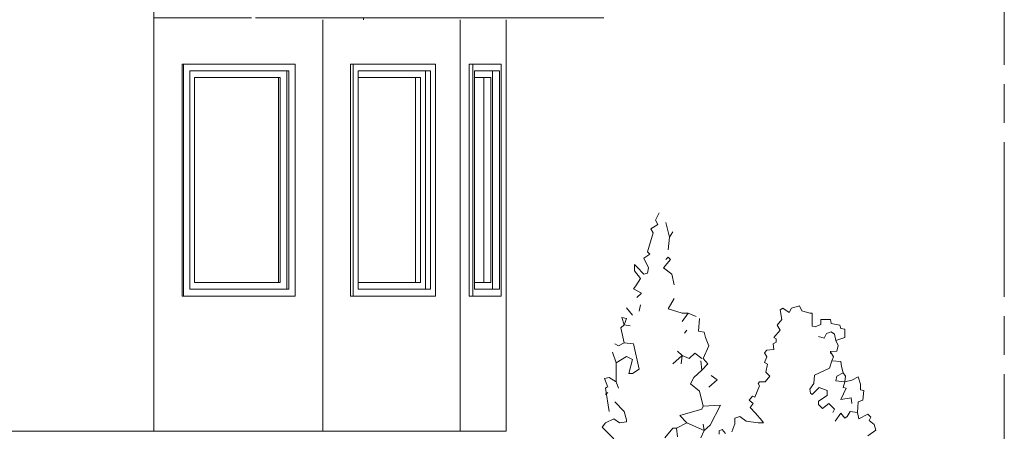
# Model space of a CAD drawing. Units: millimetres. Extents: x 12663 to 30940, y -2541 to 8465.
# Drawn here: x 23446 to 28538, y 3370 to 5500 of the extents above; entities that cross this region are included whole.
import ezdxf

# ---------------------------------------------------------------- set-up
doc = ezdxf.new("R2010")
doc.units = ezdxf.units.MM
doc.header["$MEASUREMENT"] = 0
doc.linetypes.add('一点鎖線', pattern=[1200, 800, -100, 200, -100])
for name, color, linetype, lineweight in [('A04 平面仕上表示_ペン_番号__4', 7, 'Continuous', 13), ('ARCHICAD窓_ペン_番号__4', 7, 'Continuous', 13), ('E04 建物2F_ペン_番号__4', 7, 'Continuous', 13), ('E05 屋根_ペン_番号__2', 5, 'Continuous', 13)]:
    doc.layers.add(name, color=color, linetype=linetype, lineweight=lineweight)
for name, color, linetype in [('A11r 平面図非表示', 7, 'Continuous'), ('ARCHICAD窓', 7, 'Continuous'), ('E04 建物2F', 7, 'Continuous'), ('E05 屋根', 7, 'Continuous')]:
    doc.layers.add(name, color=color, linetype=linetype)
doc.layers.add('A11r 平面図非表示_ペン_番号__5', color=84, linetype='Continuous', lineweight=9, true_color=0x339900)

# ---------------------------------------------------------------- blocks, each defined once
blk = doc.blocks.new('断面要素_26')
at = {"layer": 'A11r 平面図非表示_ペン_番号__5', "color": 84, "linetype": 'Continuous', "lineweight": 9, "true_color": 0x339900}
for p, q in [((26752.5, 4500), (26734.5, 4461.8)), ((26746.5, 4439.9), (26710.5, 4418.1)), ((26734.5, 4461.8), (26746.5, 4439.9)), ((26806.5, 4374.4), (26788.5, 4450.8)), ((26692.5, 4297.9), (26722.5, 4396.2)), ((26710.5, 4418.1), (26722.5, 4396.2)), ((26824.5, 4401.7), (26806.5, 4374.4)), ((26806.5, 4374.4), (26800.5, 4308.9)), ((26674.5, 4265.2), (26704.5, 4287)), ((26704.5, 4287), (26692.5, 4297.9)), ((26638.5, 4221.5), (26626.5, 4232.4)), ((26626.5, 4232.4), (26626.5, 4199.6)), ((26674.5, 4265.2), (26698.5, 4216)), ((26776.5, 4216), (26812.5, 4259.7)), ((26800.5, 4270.6), (26788.5, 4259.7)), ((26812.5, 4259.7), (26800.5, 4270.6)), ((26626.5, 4199.6), (26656.5, 4161.4)), ((26674.5, 4183.3), (26638.5, 4221.5)), ((26692.5, 4188.7), (26674.5, 4183.3)), ((26698.5, 4216), (26692.5, 4188.7)), ((26776.5, 4216), (26818.5, 4183.3)), ((26830.5, 4128.6), (26818.5, 4183.3)), ((26632.5, 4123.2), (26656.5, 4161.4)), ((26620.5, 4106.8), (26632.5, 4123.2)), ((26662.5, 4085), (26620.5, 4106.8)), ((26662.5, 4085), (26638.5, 4063.1)), ((26656.5, 4024.9), (26650.5, 3992.1)), ((26830.5, 4057.6), (26800.5, 4003)), ((26584.5, 4008.5), (26614.5, 3970.3)), ((26800.5, 4003), (26872.5, 3981.2)), ((26902.5, 3981.2), (26872.5, 3937.5)), ((26902.5, 3981.2), (26872.5, 3981.2)), ((26944.5, 3964.8), (26902.5, 3981.2)), ((26554.5, 3904.7), (26572.5, 3921.1)), ((26572.5, 3921.1), (26560.5, 3959.3)), ((26560.5, 3959.3), (26584.5, 3953.9)), ((26584.5, 3953.9), (26572.5, 3921.1)), ((26572.5, 3921.1), (26602.5, 3915.7)), ((26962.5, 3953.9), (26956.5, 3888.3)), ((26554.5, 3904.7), (26572.5, 3828.3)), ((26896.5, 3893.8), (26884.5, 3877.4)), ((26956.5, 3888.3), (26986.5, 3882.9)), ((26986.5, 3882.9), (26992.5, 3855.6)), ((26542.5, 3811.9), (26524.5, 3822.8)), ((26572.5, 3828.3), (26542.5, 3811.9)), ((26572.5, 3828.3), (26620.5, 3822.8)), ((26620.5, 3822.8), (26650.5, 3691.7)), ((26992.5, 3855.6), (27010.5, 3811.9)), ((26530.5, 3724.5), (26512.5, 3779.1)), ((26872.5, 3762.7), (26848.5, 3784.6)), ((26938.5, 3773.7), (26908.5, 3746.4)), ((26974.5, 3746.4), (26938.5, 3773.7)), ((27010.5, 3811.9), (26980.5, 3746.4)), ((26584.5, 3757.3), (26530.5, 3724.5)), ((26530.5, 3724.5), (26530.5, 3626.2)), ((26614.5, 3740.9), (26584.5, 3757.3)), ((26596.5, 3669.9), (26614.5, 3740.9)), ((26872.5, 3762.7), (26824.5, 3719.1)), ((26872.5, 3762.7), (26866.5, 3719.1)), ((26908.5, 3746.4), (26872.5, 3762.7)), ((26974.5, 3686.3), (26968.5, 3735.4)), ((27004.5, 3719.1), (26974.5, 3686.3)), ((26980.5, 3746.4), (27004.5, 3719.1)), ((26614.5, 3669.9), (26596.5, 3669.9)), ((26650.5, 3691.7), (26614.5, 3669.9)), ((26974.5, 3686.3), (26932.5, 3648.1)), ((26494.5, 3648.1), (26470.5, 3642.6)), ((26470.5, 3642.6), (26488.5, 3598.9)), ((26530.5, 3626.2), (26494.5, 3648.1)), ((26530.5, 3626.2), (26542.5, 3593.4)), ((26932.5, 3648.1), (26914.5, 3615.3)), ((26914.5, 3615.3), (26962.5, 3577.1)), ((27010.5, 3598.9), (27052.5, 3637.1)), ((27052.5, 3637.1), (27022.5, 3659)), ((26482.5, 3598.9), (26476.5, 3593.4)), ((26476.5, 3593.4), (26494.5, 3473.3)), ((26476.5, 3560.7), (26488.5, 3571.6)), ((26962.5, 3577.1), (26980.5, 3500.6)), ((26572.5, 3473.3), (26524.5, 3522.5)), ((26584.5, 3429.6), (26572.5, 3473.3)), ((26860.5, 3451.5), (26974.5, 3484.2)), ((26974.5, 3484.2), (26980.5, 3500.6)), ((26980.5, 3500.6), (27070.5, 3506.1)), ((27070.5, 3506.1), (27016.5, 3402.3)), ((26476.5, 3413.2), (26458.5, 3391.4)), ((26518.5, 3435.1), (26476.5, 3413.2)), ((26548.5, 3413.2), (26518.5, 3435.1)), ((26584.5, 3418.7), (26548.5, 3413.2)), ((26584.5, 3429.6), (26584.5, 3418.7)), ((26896.5, 3413.2), (26842.5, 3385.9)), ((26896.5, 3413.2), (26860.5, 3451.5)), ((26986.5, 3375), (26896.5, 3413.2)), ((26458.5, 3391.4), (26518.5, 3331.3)), ((26782.5, 3336.8), (26824.5, 3385.9)), ((26824.5, 3385.9), (26842.5, 3385.9)), ((26842.5, 3385.9), (26848.5, 3342.2)), ((26986.5, 3375), (26968.5, 3336.8)), ((26980.5, 3407.8), (26986.5, 3375)), ((27016.5, 3402.3), (26986.5, 3375))]:
    blk.add_line(p, q, dxfattribs=at)
blk = doc.blocks.new('断面要素_31')
at = {"layer": 'A11r 平面図非表示_ペン_番号__5', "color": 84, "linetype": 'Continuous', "lineweight": 9, "true_color": 0x339900}
for p, q in [((27391.9, 4006.4), (27379.5, 3998.1)), ((27379.5, 3998.1), (27387.7, 3948)), ((27424.7, 3985.6), (27391.9, 4006.4)), ((27437.1, 4006.4), (27424.7, 3985.6)), ((27478.2, 4019), (27437.1, 4006.4)), ((27490.5, 3993.9), (27478.2, 4019)), ((27531.7, 3981.4), (27490.5, 3993.9)), ((27531.7, 3981.4), (27544, 3981.4)), ((27544, 3981.4), (27544, 3914.6)), ((27387.7, 3948), (27363.1, 3918.8)), ((27560.4, 3910.4), (27589.2, 3922.9)), ((27589.2, 3922.9), (27589.2, 3948)), ((27589.2, 3948), (27638.6, 3948)), ((27638.6, 3948), (27642.7, 3927.1)), ((27642.7, 3927.1), (27687.9, 3918.8)), ((27379.5, 3893.7), (27346.6, 3856.1)), ((27363.1, 3918.8), (27379.5, 3893.7)), ((27544, 3914.6), (27560.4, 3910.4)), ((27618, 3877), (27605.7, 3851.9)), ((27642.7, 3885.3), (27618, 3877)), ((27659.1, 3872.8), (27642.7, 3885.3)), ((27667.3, 3839.4), (27659.1, 3872.8)), ((27687.9, 3918.8), (27692, 3902.1)), ((27692, 3902.1), (27712.6, 3897.9)), ((27712.6, 3897.9), (27712.6, 3856.1)), ((27359, 3831.1), (27342.5, 3822.7)), ((27342.5, 3822.7), (27346.6, 3793.5)), ((27346.6, 3856.1), (27359, 3847.8)), ((27359, 3847.8), (27359, 3831.1)), ((27605.7, 3851.9), (27576.9, 3860.3)), ((27712.6, 3856.1), (27667.3, 3839.4)), ((27667.3, 3839.4), (27679.7, 3814.4)), ((27309.6, 3789.3), (27297.3, 3776.8)), ((27297.3, 3776.8), (27309.6, 3755.9)), ((27346.6, 3793.5), (27309.6, 3789.3)), ((27671.5, 3785.1), (27638.6, 3781)), ((27638.6, 3772.6), (27638.6, 3785.1)), ((27638.6, 3781), (27655, 3755.9)), ((27679.7, 3814.4), (27671.5, 3785.1)), ((27309.6, 3755.9), (27297.3, 3726.7)), ((27297.3, 3726.7), (27313.7, 3718.3)), ((27313.7, 3718.3), (27305.5, 3676.6)), ((27646.8, 3735), (27634.4, 3697.5)), ((27655, 3755.9), (27646.8, 3735)), ((27646.8, 3735), (27692, 3730.9)), ((27692, 3730.9), (27696.1, 3705.8)), ((27305.5, 3676.6), (27326.1, 3655.7)), ((27634.4, 3697.5), (27556.3, 3659.9)), ((27671.5, 3655.7), (27704.3, 3672.4)), ((27696.1, 3705.8), (27704.3, 3672.4)), ((27704.3, 3672.4), (27716.7, 3655.7)), ((27272.6, 3626.5), (27264.4, 3618.1)), ((27264.4, 3618.1), (27272.6, 3605.6)), ((27301.4, 3626.5), (27272.6, 3626.5)), ((27326.1, 3655.7), (27301.4, 3626.5)), ((27552.2, 3618.1), (27531.7, 3588.9)), ((27556.3, 3659.9), (27552.2, 3618.1)), ((27667.3, 3630.7), (27671.5, 3655.7)), ((27712.6, 3626.5), (27667.3, 3630.7)), ((27712.6, 3626.5), (27704.3, 3597.2)), ((27716.7, 3655.7), (27712.6, 3626.5)), ((27712.6, 3626.5), (27749.6, 3634.8)), ((27749.6, 3634.8), (27782.5, 3651.5)), ((27782.5, 3651.5), (27794.8, 3613.9)), ((27272.6, 3605.6), (27247.9, 3547.1)), ((27531.7, 3588.9), (27535.8, 3568)), ((27535.8, 3568), (27544, 3559.7)), ((27544, 3559.7), (27581, 3597.2)), ((27581, 3597.2), (27622.1, 3580.5)), ((27622.1, 3580.5), (27622.1, 3555.5)), ((27720.8, 3593.1), (27692, 3534.6)), ((27704.3, 3597.2), (27720.8, 3593.1)), ((27794.8, 3613.9), (27794.8, 3584.7)), ((27794.8, 3584.7), (27811.2, 3580.5)), ((27811.2, 3580.5), (27807.1, 3530.4)), ((27235.6, 3551.3), (27219.2, 3530.4)), ((27219.2, 3530.4), (27239.7, 3513.7)), ((27239.7, 3513.7), (27223.3, 3492.9)), ((27247.9, 3547.1), (27235.6, 3551.3)), ((27622.1, 3555.5), (27576.9, 3526.3)), ((27576.9, 3526.3), (27576.9, 3509.6)), ((27597.4, 3488.7), (27630.3, 3513.7)), ((27630.3, 3513.7), (27659.1, 3484.5)), ((27692, 3534.6), (27745.5, 3543)), ((27745.5, 3543), (27749.6, 3513.7)), ((27782.5, 3522.1), (27778.4, 3467.8)), ((27807.1, 3530.4), (27782.5, 3522.1)), ((27223.3, 3492.9), (27252.1, 3463.6)), ((27252.1, 3463.6), (27285, 3426.1)), ((27576.9, 3509.6), (27597.4, 3488.7)), ((27659.1, 3484.5), (27650.9, 3467.8)), ((27692, 3463.6), (27663.2, 3421.9)), ((27712.6, 3438.6), (27692, 3463.6)), ((27741.4, 3472), (27724.9, 3446.9)), ((27778.4, 3467.8), (27741.4, 3472)), ((27778.4, 3467.8), (27786.6, 3434.4)), ((27169.8, 3446.9), (27145.2, 3438.6)), ((27145.2, 3438.6), (27145.2, 3409.4)), ((27202.7, 3421.9), (27169.8, 3446.9)), ((27264.4, 3413.5), (27202.7, 3421.9)), ((27293.2, 3413.5), (27264.4, 3413.5)), ((27285, 3426.1), (27293.2, 3413.5)), ((27724.9, 3446.9), (27712.6, 3438.6)), ((27786.6, 3434.4), (27831.8, 3459.5)), ((27831.8, 3459.5), (27848.3, 3442.8)), ((27848.3, 3442.8), (27840, 3426.1)), ((27840, 3426.1), (27864.7, 3405.2)), ((27062.9, 3371.8), (27079.4, 3380.1)), ((27062.9, 3355.1), (27062.9, 3371.8)), ((27079.4, 3380.1), (27095.8, 3359.3)), ((27145.2, 3409.4), (27128.7, 3367.6)), ((27872.9, 3376), (27831.8, 3346.7)), ((27864.7, 3405.2), (27872.9, 3376))]:
    blk.add_line(p, q, dxfattribs=at)
blk = doc.blocks.new('断面要素_60')
at = {"layer": 'E04 建物2F_ペン_番号__4', "color": 7, "linetype": 'Continuous', "lineweight": 13}
for p, q in [((24140.2, 3370), (24140.2, 5752)), ((22998.2, 3370), (24140.2, 3370))]:
    blk.add_line(p, q, dxfattribs=at)
blk = doc.blocks.new('断面要素_61')
at = {"layer": 'E04 建物2F_ペン_番号__4', "color": 7, "linetype": 'Continuous', "lineweight": 13}
for q in [(25962.5, 5500), (25724.9, 3370)]:
    blk.add_line((25962.5, 3370), q, dxfattribs=at)
blk = doc.blocks.new('断面要素_62')
at = {"layer": 'E04 建物2F_ペン_番号__4', "color": 7, "linetype": 'Continuous', "lineweight": 13}
for q in [(25724.9, 5500), (25014.2, 3370)]:
    blk.add_line((25724.9, 3370), q, dxfattribs=at)
blk = doc.blocks.new('断面要素_63')
at = {"layer": 'E04 建物2F_ペン_番号__4', "color": 7, "linetype": 'Continuous', "lineweight": 13}
for q in [(25014.2, 5500), (24140.2, 3370)]:
    blk.add_line((25014.2, 3370), q, dxfattribs=at)
blk = doc.blocks.new('断面要素_113')
at = {"layer": 'ARCHICAD窓_ペン_番号__4', "color": 7, "linetype": 'Continuous', "lineweight": 13}
for p, q in [((25790.3, 5270), (25770.9, 5270)), ((25770.9, 4070), (25770.9, 5270)), ((25790.3, 4070), (25790.3, 5270)), ((25790.3, 5270), (25936.2, 5270)), ((25936.2, 5270), (25936.2, 4070)), ((25927.6, 5235), (25798.8, 5235)), ((25798.8, 5235), (25798.8, 4105)), ((25882.8, 5200), (25798.8, 5200)), ((25846.4, 5200), (25846.4, 4140)), ((25882.8, 4140), (25882.8, 5200)), ((25891.3, 5235), (25891.3, 4105)), ((25927.6, 4105), (25927.6, 5235)), ((25798.8, 4140), (25882.8, 4140)), ((25798.8, 4105), (25927.6, 4105)), ((25790.3, 4070), (25770.9, 4070)), ((25936.2, 4070), (25790.3, 4070))]:
    blk.add_line(p, q, dxfattribs=at)
blk = doc.blocks.new('断面要素_114')
at = {"layer": 'ARCHICAD窓_ペン_番号__4', "color": 7, "linetype": 'Continuous', "lineweight": 13}
for p, q in [((25171.7, 5270), (25157.6, 5270)), ((25157.6, 4070), (25157.6, 5270)), ((25171.7, 4070), (25171.7, 5270)), ((25171.7, 5270), (25595.8, 5270)), ((25595.8, 5270), (25595.8, 4070)), ((25571.1, 5235), (25196.5, 5235)), ((25196.5, 5235), (25196.5, 4105)), ((25519.8, 5200), (25196.5, 5200)), ((25493.3, 5200), (25493.3, 4140)), ((25519.8, 4140), (25519.8, 5200)), ((25544.6, 5235), (25544.6, 4105)), ((25571.1, 4105), (25571.1, 5235)), ((25196.5, 4140), (25519.8, 4140)), ((25196.5, 4105), (25571.1, 4105)), ((25171.7, 4070), (25157.6, 4070)), ((25595.8, 4070), (25171.7, 4070))]:
    blk.add_line(p, q, dxfattribs=at)
blk = doc.blocks.new('断面要素_115')
at = {"layer": 'ARCHICAD窓_ペン_番号__4', "color": 7, "linetype": 'Continuous', "lineweight": 13}
for p, q in [((24292.7, 5270), (24287.4, 5270)), ((24287.4, 4070), (24287.4, 5270)), ((24292.7, 4070), (24292.7, 5270)), ((24292.7, 5270), (24871.6, 5270)), ((24871.6, 5270), (24871.6, 4070)), ((24837.8, 5235), (24326.5, 5235)), ((24326.5, 5235), (24326.5, 4105)), ((24794.2, 5200), (24350.4, 5200)), ((24350.4, 5200), (24350.4, 4140)), ((24784.3, 5200), (24784.3, 4140)), ((24794.2, 4140), (24794.2, 5200)), ((24828, 5235), (24828, 4105)), ((24837.8, 4105), (24837.8, 5235)), ((24350.4, 4140), (24794.2, 4140)), ((24326.5, 4105), (24837.8, 4105)), ((24292.7, 4070), (24287.4, 4070)), ((24871.6, 4070), (24292.7, 4070))]:
    blk.add_line(p, q, dxfattribs=at)
blk = doc.blocks.new('断面要素_116')
at = {"layer": 'E05 屋根_ペン_番号__2', "color": 5, "linetype": 'Continuous', "lineweight": 13}
for p, q in [((24140.2, 5510), (24644.4, 5510)), ((24665.2, 5510), (25224.7, 5510)), ((25224.7, 5510), (26134.4, 5510)), ((25224.7, 5500), (25224.7, 5510)), ((26134.4, 5510), (26467.2, 5510))]:
    blk.add_line(p, q, dxfattribs=at)

msp = doc.modelspace()

# ---------------------------------------------------------------- linework, layer by layer
at = {"layer": 'A04 平面仕上表示_ペン_番号__4', "color": 7, "linetype": '一点鎖線', "lineweight": 13}
msp.add_line((28538, 8465.5), (28538, -2078.1), dxfattribs=at)

# ---------------------------------------------------------------- block references
at = {"layer": 'A11r 平面図非表示', "lineweight": 0}
for name in ['断面要素_26', '断面要素_31']:
    msp.add_blockref(name, (0, 0), dxfattribs=at)
at = {"layer": 'ARCHICAD窓', "lineweight": 0}
for name in ['断面要素_115', '断面要素_114', '断面要素_113']:
    msp.add_blockref(name, (0, 0), dxfattribs=at)
at = {"layer": 'E04 建物2F', "lineweight": 0}
for name in ['断面要素_60', '断面要素_63', '断面要素_62', '断面要素_61']:
    msp.add_blockref(name, (0, 0), dxfattribs=at)
at = {"layer": 'E05 屋根', "lineweight": 0}
msp.add_blockref('断面要素_116', (0, 0), dxfattribs=at)

doc.saveas('drawing.dxf')
